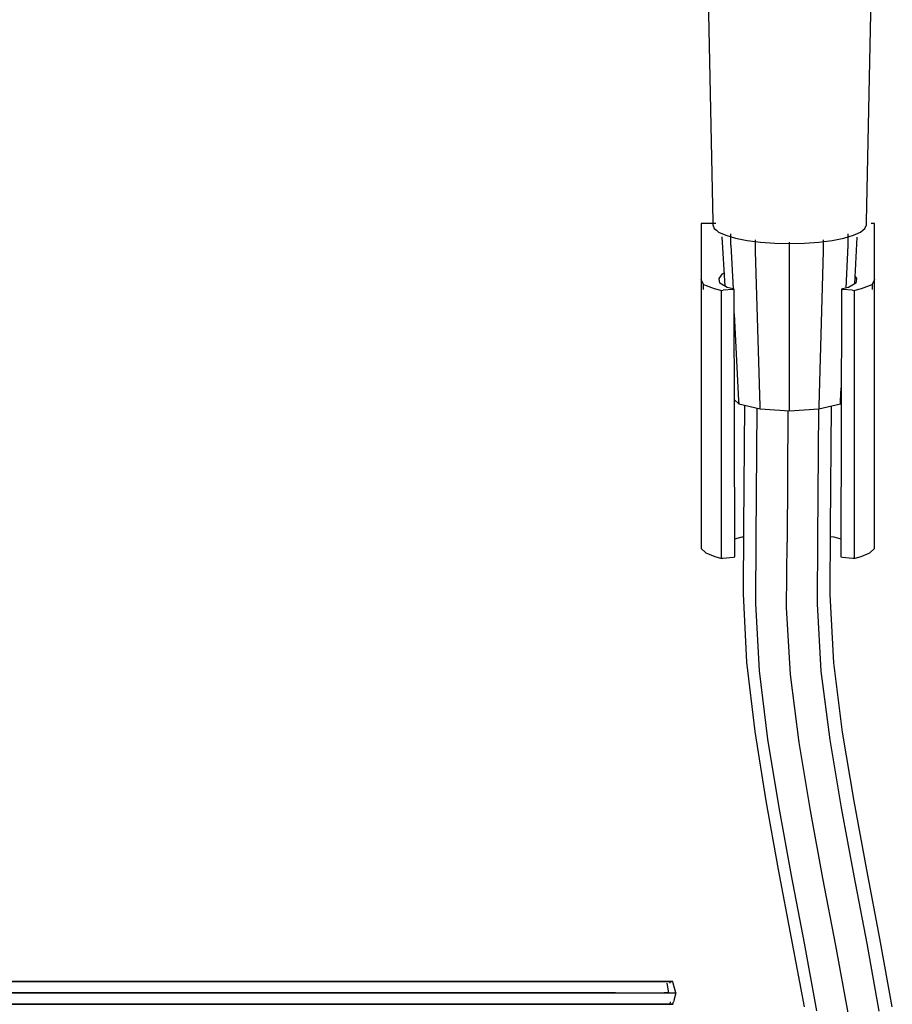
# Model space of a CAD drawing. Extents: x -392 to 392, y -782 to 782.
# Drawn here: x 195 to 346, y -272 to -102 of the extents above; entities that cross this region are included whole.
import ezdxf

# ---------------------------------------------------------------- set-up
doc = ezdxf.new("R2010")
doc.units = 0
doc.layers.get('0').update_dxf_attribs({"linetype": 'CONTINUOUS'})

msp = doc.modelspace()

# ---------------------------------------------------------------- linework, layer by layer
at = {"linetype": 'CONTINUOUS'}
for p, q in [((313.63865, -64.30409), (315.11595, -136.59695)), ((341.73862, -136.59693), (343.21579, -64.30405)), ((313.11834, -136.88685), (313.11834, -137.08277)), ((313.67777, -136.88894), (313.11834, -136.88685)), ((313.11834, -137.08277), (313.11834, -145.76235)), ((315.6183, -136.89612), (313.67777, -136.88894)), ((315.11595, -136.59695), (315.11791, -137.13287)), ((315.11791, -137.13287), (315.37281, -137.76055)), ((315.37281, -137.76055), (315.75222, -138.06227)), ((315.75222, -138.06227), (316.13165, -138.36397)), ((340.72292, -138.36395), (341.10233, -138.06225)), ((341.10233, -138.06225), (341.48178, -137.76053)), ((341.48178, -137.76053), (341.73668, -137.13284)), ((341.73668, -137.13284), (341.73862, -136.59693)), ((343.1184, -136.88685), (342.55897, -136.88894)), ((343.11836, -145.76235), (343.1184, -137.08277)), ((343.1184, -137.08277), (343.1184, -136.88685)), ((316.13165, -138.36397), (317.36294, -138.91876)), ((316.70646, -139.21404), (317.18176, -147.717204)), ((317.36294, -138.91876), (319.02746, -139.40323)), ((318.26305, -140.62872), (318.26305, -138.68315)), ((319.02746, -139.40323), (321.06731, -139.80175)), ((321.06731, -139.80175), (323.35851, -140.09937)), ((322.54316, -141.66609), (322.54316, -139.72056)), ((333.49605, -140.09937), (335.78724, -139.80175)), ((334.26399, -139.72712), (334.26399, -141.67265)), ((335.78724, -139.80175), (337.82711, -139.40321)), ((337.82711, -139.40321), (339.49165, -138.91874)), ((338.56415, -140.64013), (338.56415, -138.69459)), ((339.49165, -138.91874), (340.72292, -138.36395)), ((339.695085, -147.33144), (340.14812, -139.2272)), ((318.26305, -140.62872), (318.633652, -148.222522)), ((323.35851, -140.09937), (325.8526, -140.26631)), ((325.8526, -140.26631), (328.42727, -140.32532)), ((328.39992, -142.04821), (328.39992, -140.10267)), ((328.42727, -140.32532), (331.00197, -140.26631)), ((331.00197, -140.26631), (333.49605, -140.09937)), ((338.202169, -148.076847), (338.56415, -140.64013)), ((323.306, -168.53205), (322.54316, -141.66609)), ((328.40347, -168.86465), (328.39992, -142.04821)), ((334.26399, -141.67265), (333.50734, -168.53781)), ((313.11834, -145.76235), (313.11165, -146.60601)), ((313.11165, -146.60601), (313.11201, -147.48236)), ((313.51267, -147.44318), (313.11165, -146.60601)), ((313.11834, -146.6403), (313.11836, -191.39139)), ((316.2342, -146.41157), (316.78362, -145.62357)), ((316.35591, -147.21953), (316.2342, -146.41157)), ((316.78362, -145.62357), (317.058191, -145.506541)), ((339.765508, -146.071651), (340.00252, -146.41157)), ((340.00252, -146.41157), (339.88079, -147.21953)), ((343.12507, -146.60601), (342.72403, -147.44318)), ((343.12507, -146.60601), (343.11836, -145.76235)), ((343.11836, -191.39139), (343.11836, -146.6403)), ((343.12469, -147.48236), (343.12507, -146.60601)), ((313.52018, -148.31774), (313.51267, -147.44318)), ((313.51267, -147.44318), (315.34918, -148.17283)), ((315.34918, -148.17283), (316.45733, -148.43977)), ((317.60542, -147.97251), (316.35591, -147.21953)), ((318.60544, -148.29363), (316.89247, -148.459)), ((318.6619, -148.22939), (317.60542, -147.97251)), ((318.60544, -148.29363), (318.83491, -148.27147)), ((318.83491, -148.27147), (318.6619, -148.22939)), ((318.83697, -149.14432), (318.83491, -148.27147)), ((337.40181, -148.27147), (337.39975, -149.14432)), ((337.5748, -148.22939), (337.40181, -148.27147)), ((337.40181, -148.27147), (337.63126, -148.29363)), ((338.63128, -147.97251), (337.5748, -148.22939)), ((339.34425, -148.459), (337.63126, -148.29363)), ((339.88079, -147.21953), (338.63128, -147.97251)), ((339.77939, -148.43977), (340.88753, -148.17283)), ((340.88753, -148.17283), (342.72403, -147.44318)), ((342.72403, -147.44318), (342.71652, -148.31774)), ((316.45733, -148.43977), (316.63879, -148.4835)), ((316.61489, -193.86953), (316.63833, -149.35679)), ((316.63833, -149.35679), (316.63879, -148.4835)), ((316.63879, -148.4835), (316.89247, -148.459)), ((318.94312, -193.6352), (318.83697, -149.14432)), ((337.39975, -149.14432), (337.29358, -193.6352)), ((339.34425, -148.459), (339.59793, -148.4835)), ((339.59793, -148.4835), (339.77939, -148.43977)), ((339.59793, -148.4835), (339.59839, -149.35679)), ((339.59839, -149.35679), (339.62181, -193.86953)), ((318.845108, -152.555343), (319.58076, -167.62916)), ((337.24998, -167.6391), (337.361061, -165.356992)), ((318.880632, -167.444654), (319.60382, -168.1019)), ((319.58076, -167.62916), (319.60382, -168.1019)), ((319.60382, -168.1019), (323.31936, -169.00244)), ((320.598095, -168.342884), (320.44761, -189.57909)), ((322.65327, -191.35304), (322.812524, -168.879598)), ((323.31936, -169.00244), (323.306, -168.53205)), ((328.40355, -169.33416), (328.40347, -168.86465)), ((333.49411, -169.0082), (337.22702, -168.11182)), ((333.50734, -168.53781), (333.49411, -169.0082)), ((335.50842, -189.70867), (335.658809, -168.488393)), ((337.22702, -168.11182), (337.24998, -167.6391)), ((337.22702, -168.11182), (337.354759, -167.997878)), ((323.31936, -169.00244), (328.40355, -169.33416)), ((328.139738, -169.316948), (327.97809, -192.12574)), ((328.40355, -169.33416), (333.49411, -169.0082)), ((333.30288, -191.44463), (333.461867, -169.010265)), ((320.44761, -189.57909), (320.3722, -201.07544)), ((335.43682, -201.19389), (335.50842, -189.70867)), ((313.11836, -191.39139), (313.11836, -192.41911)), ((313.11836, -192.41911), (313.13093, -193.17816)), ((318.938091, -191.527461), (320.18034, -191.20003)), ((320.18034, -191.20003), (320.437236, -191.160633)), ((322.57881, -202.70542), (322.65327, -191.35304)), ((327.90516, -203.4153), (327.97809, -192.12574)), ((333.23116, -202.78923), (333.30288, -191.44463)), ((335.499655, -191.114654), (336.05636, -191.20003)), ((336.05636, -191.20003), (337.29861, -191.527454)), ((343.10577, -193.17816), (343.11836, -192.41911)), ((343.11836, -192.41911), (343.11836, -191.39139)), ((313.13093, -193.17816), (313.91197, -193.91924)), ((313.91197, -193.91924), (315.4437, -194.60371)), ((316.61434, -194.8918), (316.61489, -193.86953)), ((318.94556, -194.65693), (318.94312, -193.6352)), ((337.29358, -193.6352), (337.29114, -194.65693)), ((339.62181, -193.86953), (339.62238, -194.8918)), ((340.793, -194.60371), (342.32475, -193.91924)), ((342.32475, -193.91924), (343.10577, -193.17816)), ((315.4437, -194.60371), (316.44962, -194.85125)), ((316.44962, -194.85125), (316.61434, -194.8918)), ((316.61434, -194.8918), (316.88364, -194.86464)), ((316.88364, -194.86464), (318.70197, -194.68146)), ((318.70197, -194.68146), (318.94556, -194.65693)), ((337.29114, -194.65693), (337.53475, -194.68146)), ((337.53475, -194.68146), (339.35306, -194.86464)), ((339.35306, -194.86464), (339.62238, -194.8918)), ((339.62238, -194.8918), (339.7871, -194.85125)), ((339.7871, -194.85125), (340.793, -194.60371)), ((320.3722, -201.07544), (320.9573, -212.8838)), ((336.09165, -213.01006), (335.43682, -201.19389)), ((323.19423, -214.37721), (322.57881, -202.70542)), ((333.9006, -214.46747), (333.23116, -202.78923)), ((328.55728, -215.03353), (327.90516, -203.4153)), ((320.9573, -212.8838), (322.37922, -224.89708)), ((337.61154, -225.01564), (336.09165, -213.01006)), ((324.66026, -226.24439), (323.19423, -214.37721)), ((335.43697, -226.32767), (333.9006, -214.46747)), ((330.07126, -226.83682), (328.55728, -215.03353)), ((322.37922, -224.89708), (324.28589, -236.89602)), ((339.589, -236.98853), (337.61154, -225.01564)), ((326.58989, -238.0856), (324.66026, -226.24439)), ((332.03007, -238.60439), (330.07126, -226.83682)), ((337.41527, -238.14976), (335.43697, -226.32767)), ((324.28589, -236.89602), (326.46026, -248.83438)), ((341.79611, -248.89828), (339.589, -236.98853)), ((328.76076, -249.86492), (326.58989, -238.0856)), ((334.20654, -250.30972), (332.03007, -238.60439)), ((339.60617, -249.9091), (337.41527, -238.14976)), ((326.46026, -248.83438), (328.72085, -260.72067)), ((344.05216, -260.76313), (341.79611, -248.89828)), ((330.99327, -261.59718), (328.76076, -249.86492)), ((336.42368, -261.9725), (334.20654, -250.30972)), ((341.83246, -261.62701), (339.60617, -249.9091)), ((328.72085, -260.72067), (330.92003, -272.59224)), ((346.21395, -272.62379), (344.05216, -260.76313)), ((333.14419, -273.32146), (330.99327, -261.59718)), ((338.54175, -273.63327), (336.42368, -261.9725)), ((343.95458, -273.34442), (341.83246, -261.62701)), ((298.24245, -268.22293), (-382.0047, -268.22293)), ((-1.88164, -268.22293), (306.44466, -268.22293)), ((301.32015, -268.22293), (298.24245, -268.22293)), ((304.09706, -268.22293), (301.32015, -268.22293)), ((306.30028, -268.22293), (304.09706, -268.22293)), ((307.71457, -268.22293), (306.30028, -268.22293)), ((306.44466, -268.22293), (307.07622, -268.22293)), ((307.07622, -268.22293), (307.63519, -268.22293)), ((307.13493, -268.51535), (307.4678, -270.17243)), ((307.63519, -268.22293), (307.99652, -268.22293)), ((307.63519, -268.22293), (307.70019, -268.51535)), ((308.20266, -268.22293), (307.71457, -268.22293)), ((307.99652, -268.22293), (308.19767, -268.22293)), ((308.27736, -268.51535), (308.20266, -268.22293)), ((308.70067, -270.17243), (308.27736, -268.51535)), ((298.24245, -270.17243), (-382.0047, -270.17243)), ((-1.88164, -270.17243), (306.70868, -270.17243)), ((298.24245, -270.17243), (301.47457, -270.17243)), ((301.47457, -270.17243), (304.38987, -270.17243)), ((304.38987, -270.17243), (306.70364, -270.17243)), ((306.70364, -270.17243), (308.18866, -270.17243)), ((307.4678, -270.17243), (306.70868, -270.17243)), ((307.4678, -270.17243), (308.07014, -270.17243)), ((308.07014, -270.17243), (308.53176, -270.17243)), ((308.18866, -270.17243), (308.70067, -270.17243)), ((308.70067, -270.17243), (308.30227, -271.73216)), ((308.70067, -270.17243), (308.53176, -270.17243)), ((-382.0047, -272.12209), (298.24245, -272.12209)), ((306.44565, -272.12209), (-1.88164, -272.12209)), ((298.24245, -272.12209), (301.32217, -272.12209)), ((301.32217, -272.12209), (304.09706, -272.12209)), ((304.09706, -272.12209), (306.30028, -272.12209)), ((306.30028, -272.12209), (307.71457, -272.12209)), ((307.10846, -272.12209), (306.44565, -272.12209)), ((307.68272, -272.12209), (307.10846, -272.12209)), ((307.75997, -271.73216), (307.68272, -272.12209)), ((308.01887, -272.12209), (307.68272, -272.12209)), ((307.71457, -272.12209), (308.20266, -272.12209)), ((308.20266, -272.12209), (308.01887, -272.12209)), ((308.20266, -272.12209), (308.30227, -271.73216))]:
    msp.add_line(p, q, dxfattribs=at)

doc.saveas('drawing.dxf')
